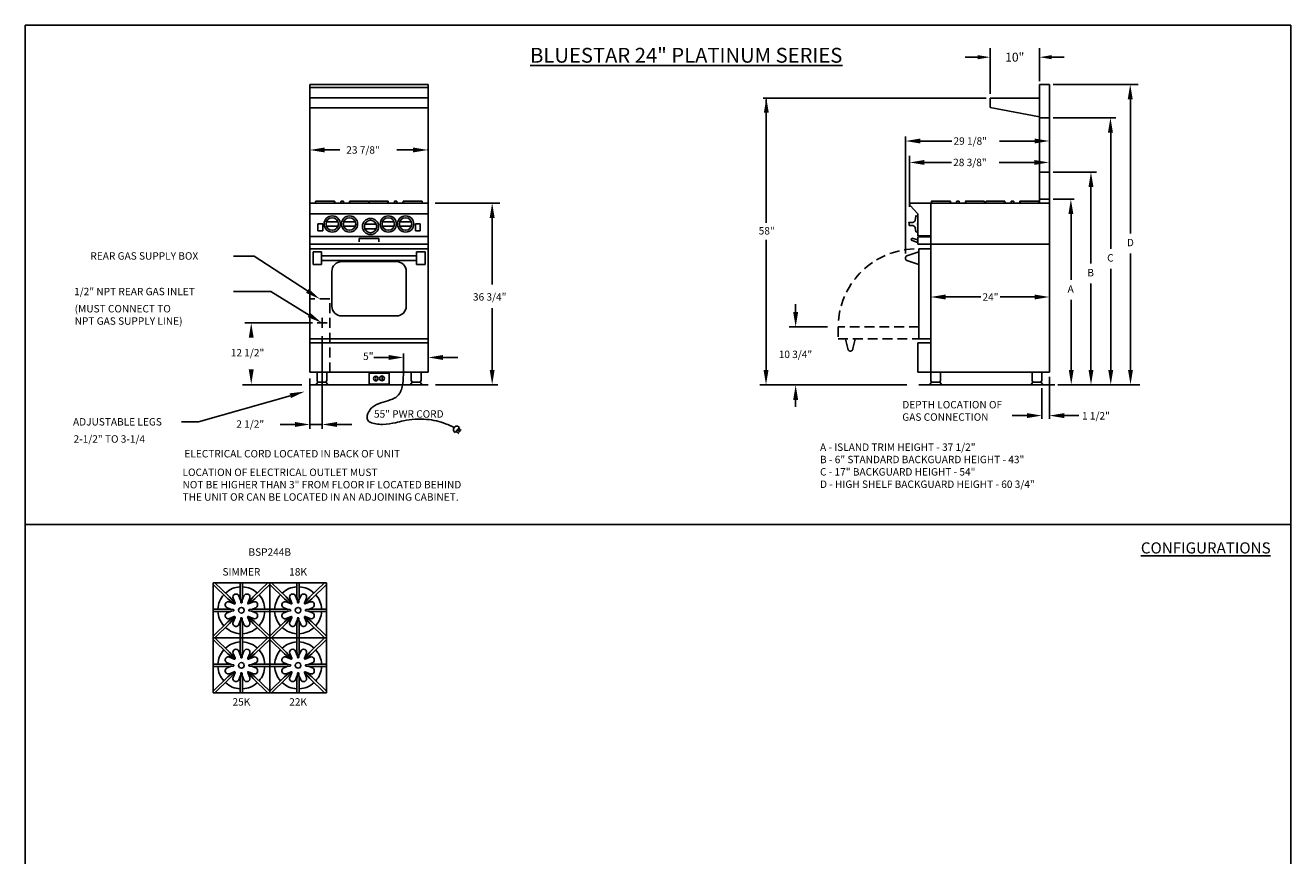
# Model space of a CAD drawing. Units: inches. Extents: x 0 to 256, y 0 to 336.
# Drawn here: x 0 to 256, y 168 to 336 of the extents above; entities that cross this region are included whole.
import ezdxf

# ---------------------------------------------------------------- set-up
doc = ezdxf.new("R2010")
doc.units = ezdxf.units.IN
doc.header["$MEASUREMENT"] = 0
doc.linetypes.add('DASHED', pattern=[0.75, 0.5, -0.25])
doc.layers.get('0').update_dxf_attribs({"color": 151})
doc.layers.add('Title Block', color=7, linetype='Continuous')
doc.styles.add('Roman', font='romans')
doc.dimstyles.get("Standard").update_dxf_attribs({"dimscale": 10, "dimtxt": 0.18, "dimasz": 0.25, "dimexe": 0.18, "dimexo": 0.0625, "dimgap": 0.09, "dimtad": 0, "dimtih": 1, "dimtoh": 1, "dimdec": 5, "dimzin": 0, "dimdsep": 46, "dimlunit": 5, "dimtxsty": 'Roman', "dimcen": 0.09, "dimadec": 0, "dimazin": 0, "dimtfac": 1, "dimtdec": 5, "dimtofl": 0, "dimtmove": 0, "dimatfit": 3, "dimfxl": 1, "dimfrac": 2, "dimtolj": 1, "dimtzin": 0, "dimarcsym": 0})

# ---------------------------------------------------------------- blocks, each defined once
blk = doc.blocks.new('A$C318A44AA')
at = {"layer": 'Title Block'}
for p, q in [((256, 336), (0, 336)), ((0, 336), (0, 0)), ((256, 0), (256, 336))]:
    blk.add_line(p, q, dxfattribs=at)
blk = doc.blocks.new('*D27')
at = {"color": 0, "linetype": 'Continuous', "lineweight": -2}
for p, q in [((195.17, 322.11), (195.17, 331.35)), ((205.17, 324.67), (205.17, 331.35)), ((192.67, 329.55), (190.17, 329.55)), ((207.67, 329.55), (210.17, 329.55))]:
    blk.add_line(p, q, dxfattribs=at)
at = {"color": 0, "linetype": 'Continuous'}
for points in [[(192.67, 329.97), (192.67, 329.13), (195.17, 329.55)], [(207.67, 329.97), (207.67, 329.13), (205.17, 329.55)]]:
    blk.add_solid(points, dxfattribs=at)
at = {"layer": 'Defpoints', "color": 0, "linetype": 'Continuous'}
for p in [(195.17, 329.55), (205.17, 324.04), (195.17, 321.48)]:
    blk.add_point(p, dxfattribs=at)
at = {"color": 0, "linetype": 'Continuous', "insert": (200.17, 329.55), "char_height": 1.8, "attachment_point": 5, "style": 'Roman'}
blk.add_mtext('\\A1;10"', dxfattribs=at)

msp = doc.modelspace()

# ---------------------------------------------------------------- linework, layer by layer
at = {"linetype": 'Continuous'}
for p, q in [((57.578145, 300.322807), (57.578145, 324.042807)), ((57.578145, 324.042807), (81.515645, 324.042807)), ((81.515645, 323.417807), (57.578145, 323.417807)), ((81.515645, 324.042807), (81.515645, 300.332807)), ((207.172076, 324.042807), (205.172076, 324.042807)), ((205.172076, 324.042807), (205.172076, 300.042807)), ((207.172076, 324.042807), (207.172076, 300.042807)), ((207.958054, 324.042807), (225.11928, 324.042807)), ((57.578145, 321.293268), (81.515645, 321.293268)), ((149.737596, 321.292807), (149.272883, 321.292807)), ((194.386099, 321.292807), (149.737596, 321.292807)), ((149.855096, 320.984105), (149.855096, 296.03236)), ((195.172076, 321.292807), (195.172076, 319.355307)), ((205.172076, 321.292807), (195.172076, 321.292807)), ((223.596181, 293.899133), (223.596181, 321.518752)), ((57.578145, 319.293268), (81.515645, 319.293268)), ((205.172076, 317.480307), (195.172076, 319.355307)), ((207.172076, 317.292807), (205.172076, 317.292807)), ((207.948669, 317.292807), (220.630285, 317.292807)), ((178.047076, 289.851377), (178.047076, 313.53401)), ((181.047076, 312.588203), (187.419774, 312.588203)), ((204.172076, 312.588203), (197.074641, 312.588203)), ((219.596181, 290.80068), (219.596181, 314.640224)), ((57.578145, 310.73529), (57.578145, 310.958214)), ((60.578145, 310.778214), (63.664582, 310.778214)), ((78.453145, 310.778214), (75.149363, 310.778214)), ((81.453145, 310.73529), (81.453145, 310.958214)), ((178.909537, 299.269261), (178.909537, 309.608438)), ((181.909537, 308.257949), (187.352064, 308.257949)), ((204.104366, 308.257949), (197.006931, 308.257949)), ((207.172076, 306.292807), (205.172076, 306.292807)), ((207.958054, 306.292807), (216.725635, 306.292807)), ((215.596181, 287.802177), (215.596181, 303.640224)), ((57.578145, 300.332807), (57.578145, 291.730768)), ((57.578145, 300.042807), (81.453145, 300.042807)), ((58.681991, 300.042807), (58.735653, 300.347138)), ((58.828225, 300.424815), (62.510994, 300.424815)), ((62.601785, 300.306464), (62.455479, 300.042807)), ((63.790786, 300.042807), (63.849039, 300.373168)), ((63.910589, 300.424815), (64.305702, 300.424815)), ((64.425504, 300.042807), (64.367252, 300.373168)), ((65.614505, 300.306464), (65.760811, 300.042807)), ((69.388065, 300.424815), (65.705296, 300.424815)), ((69.534299, 300.042807), (69.480637, 300.347138)), ((69.496991, 300.042807), (69.550653, 300.347138)), ((69.643225, 300.424815), (73.325994, 300.424815)), ((73.416785, 300.306464), (73.270479, 300.042807)), ((74.605786, 300.042807), (74.664039, 300.373168)), ((75.120702, 300.424815), (74.725589, 300.424815)), ((75.240504, 300.042807), (75.182252, 300.373168)), ((76.429505, 300.306464), (76.575811, 300.042807)), ((80.203065, 300.424815), (76.520296, 300.424815)), ((80.349299, 300.042807), (80.295637, 300.347138)), ((81.515645, 300.332807), (81.515645, 291.730768)), ((82.92954, 300.042807), (95.971493, 300.042807)), ((178.988134, 299.54037), (180.535179, 297.848386)), ((179.209537, 300.042807), (207.172076, 300.042807)), ((183.172037, 291.730768), (183.172037, 300.042807)), ((183.24362, 300.042807), (183.299045, 300.357138)), ((183.391617, 300.434815), (187.074386, 300.434815)), ((187.165177, 300.316464), (187.01424, 300.044461)), ((188.352415, 300.042807), (188.412431, 300.383168)), ((188.473981, 300.434815), (188.869094, 300.434815)), ((188.990659, 300.042807), (188.930644, 300.383168)), ((190.177897, 300.316464), (190.328834, 300.044461)), ((193.951457, 300.434815), (190.268688, 300.434815)), ((194.099454, 300.042807), (194.044029, 300.357138)), ((194.27362, 300.041153), (194.329045, 300.355484)), ((194.421617, 300.433161), (198.104386, 300.433161)), ((198.195177, 300.31481), (198.04424, 300.042807)), ((199.381366, 300.0352), (199.442431, 300.381514)), ((199.503981, 300.433161), (199.899094, 300.433161)), ((200.021709, 300.0352), (199.960644, 300.381514)), ((201.207897, 300.31481), (201.358834, 300.042807)), ((204.981457, 300.433161), (201.298688, 300.433161)), ((205.129454, 300.041153), (205.074029, 300.355484)), ((207.172076, 300.792807), (205.172076, 300.792807)), ((207.172076, 300.042807), (207.172076, 265.792807)), ((207.958054, 300.792807), (212.209263, 300.792807)), ((57.578145, 297.848386), (81.453145, 297.848386)), ((94.454251, 297.042807), (94.454251, 283.533533)), ((178.047076, 298.292807), (178.047076, 293.093298)), ((180.193537, 297.387904), (180.016597, 296.511768)), ((180.537537, 297.441283), (180.193537, 297.387904)), ((180.537537, 297.842313), (180.537537, 293.377807)), ((180.537537, 294.13205), (180.537537, 297.441283)), ((211.596181, 284.503823), (211.596181, 298.096844)), ((59.176395, 294.406268), (59.176395, 295.837268)), ((59.176395, 295.837268), (60.167395, 295.837268)), ((60.167395, 294.406268), (59.176395, 294.406268)), ((60.167395, 295.837268), (60.167395, 294.406268)), ((60.9327, 296.258877), (63.25559, 296.258877)), ((60.9327, 295.334659), (63.25559, 295.334659)), ((64.4327, 296.258877), (66.75559, 296.258877)), ((64.4327, 295.334659), (66.75559, 295.334659)), ((71.00459, 295.758877), (68.6817, 295.758877)), ((71.00459, 294.834659), (68.6817, 294.834659)), ((72.2757, 296.258877), (74.59859, 296.258877)), ((72.2757, 295.334659), (74.59859, 295.334659)), ((75.7757, 296.258877), (78.09859, 296.258877)), ((75.7757, 295.334659), (78.09859, 295.334659)), ((79.917395, 295.837268), (78.926395, 295.837268)), ((78.926395, 295.837268), (78.926395, 294.406268)), ((78.926395, 294.406268), (79.917395, 294.406268)), ((79.917395, 294.406268), (79.917395, 295.837268)), ((178.787537, 295.471768), (178.787537, 296.121768)), ((178.787537, 296.121768), (179.528847, 296.121768)), ((178.787537, 295.471768), (179.528847, 295.471768)), ((180.193537, 294.185429), (180.016597, 295.081768)), ((57.578145, 293.281815), (81.453145, 293.281815)), ((67.546895, 292.844315), (71.546895, 292.844315)), ((67.546895, 292.844315), (67.546895, 292.219315)), ((71.546895, 292.844315), (71.546895, 292.219315)), ((149.855096, 266.292807), (149.855096, 292.603788)), ((179.251496, 292.529841), (179.380121, 292.918367)), ((180.541728, 292.052121), (179.251496, 292.529841)), ((180.541728, 292.578303), (179.380121, 292.918367)), ((180.537537, 294.13205), (180.193537, 294.185429)), ((183.172037, 293.377807), (180.537537, 293.377807)), ((180.541728, 293.185823), (180.541728, 291.730768)), ((180.541728, 293.185823), (183.172037, 293.185823)), ((183.172076, 293.553671), (183.172076, 265.792807)), ((57.578145, 291.730768), (57.578145, 265.792807)), ((81.515645, 291.730768), (57.578145, 291.730768)), ((57.578145, 290.792807), (81.515645, 290.792807)), ((58.203145, 290.167807), (59.953145, 290.167807)), ((58.203145, 290.167807), (58.203145, 287.607807)), ((59.953145, 290.167807), (59.953145, 287.607807)), ((59.953145, 289.387807), (79.140645, 289.387807)), ((79.140645, 290.167807), (80.890645, 290.167807)), ((79.140645, 290.167807), (79.140645, 287.607807)), ((80.890645, 290.167807), (80.890645, 287.607807)), ((81.515645, 291.730768), (81.515645, 265.792807)), ((81.515645, 290.792807), (81.515645, 272.542807)), ((81.515645, 290.792807), (81.515645, 290.792807)), ((180.797076, 290.167807), (178.372141, 289.356254)), ((183.109537, 291.730768), (180.541728, 291.730768)), ((180.797076, 290.792807), (180.797076, 272.542807)), ((183.172076, 290.792807), (180.797076, 290.792807)), ((207.172076, 291.730768), (183.109537, 291.730768)), ((223.596181, 266.292807), (223.596181, 289.858201)), ((46.298585, 289.278964), (42.110183, 289.278964)), ((57.069456, 282.272837), (46.298585, 289.278964)), ((58.203145, 287.607807), (59.953145, 287.607807)), ((59.953145, 288.387807), (79.140645, 288.387807)), ((64.015645, 288.192807), (75.078145, 288.192807)), ((79.140645, 287.607807), (80.890645, 287.607807)), ((180.797076, 287.607807), (178.372141, 288.41936)), ((219.596181, 266.292807), (219.596181, 286.759748)), ((62.015645, 286.192807), (62.015645, 279.192807)), ((77.078145, 286.192807), (77.078145, 279.192807)), ((49.673573, 282.133936), (42.110183, 282.133936)), ((57.399482, 277.388465), (49.673573, 282.133936)), ((215.596181, 266.292807), (215.596181, 283.761244)), ((155.850706, 277.96412), (155.850706, 279.559603)), ((186.172076, 281.032746), (193.284529, 281.032746)), ((204.172076, 281.032746), (197.216066, 281.032746)), ((211.596181, 266.292807), (211.596181, 280.46289)), ((60.078145, 276.792807), (60.078145, 274.792807)), ((60.078145, 275.792807), (60.078145, 276.792807)), ((64.015645, 277.192807), (75.078145, 277.192807)), ((94.454251, 266.292807), (94.454251, 278.746199)), ((58.110478, 275.792807), (44.409753, 275.792807)), ((60.078145, 275.792807), (59.078145, 275.792807)), ((60.078145, 275.792807), (61.078145, 275.792807)), ((60.078145, 274.792807), (60.078145, 275.792807)), ((162.322667, 274.96412), (154.556224, 274.96412)), ((57.578145, 272.542807), (81.515645, 272.542807)), ((57.578145, 271.792807), (81.515645, 271.792807)), ((60.078145, 273.138285), (60.078145, 254.351498)), ((81.515645, 272.542807), (81.515645, 272.542807)), ((81.515645, 271.792807), (81.515645, 271.792807)), ((180.537537, 271.792807), (180.537537, 265.792807)), ((183.172076, 271.792807), (180.537537, 271.792807)), ((183.172076, 272.542807), (180.797076, 272.542807)), ((76.515645, 265.855307), (76.515645, 269.569943)), ((81.515645, 268.60223), (81.515645, 269.569943)), ((73.515645, 268.798846), (70.515645, 268.798846)), ((84.515645, 268.798846), (87.515645, 268.798846)), ((57.578145, 265.792807), (81.515645, 265.792807)), ((57.578145, 264.513397), (57.578145, 254.351498)), ((73.640481, 265.655132), (69.586682, 265.655132)), ((69.586682, 265.655132), (69.586682, 263.430482)), ((70.799723, 264.718979), (71.043238, 264.718979)), ((70.799723, 264.34683), (71.043238, 264.34683)), ((72.08232, 264.766413), (72.325834, 264.766413)), ((72.08232, 264.394264), (72.325834, 264.394264)), ((73.640481, 263.430482), (73.640481, 265.655132)), ((81.515645, 265.792807), (81.515645, 265.792807)), ((180.537537, 265.792807), (183.172076, 265.792807)), ((183.172076, 265.792807), (207.172076, 265.792807)), ((207.172076, 264.879263), (207.172076, 256.413717)), ((55.953407, 263.292807), (43.908285, 263.292807)), ((57.578145, 263.292807), (81.515645, 263.292807)), ((69.586682, 263.430482), (73.640481, 263.430482)), ((82.997399, 263.292807), (95.583116, 263.292807)), ((148.603817, 263.292807), (178.369543, 263.292807)), ((208.258815, 263.292807), (180.788447, 263.292807)), ((205.672076, 262.563858), (205.672076, 256.413717)), ((225.455187, 263.292807), (208.922406, 263.292807)), ((53.596737, 261.060417), (35.059053, 255.785609)), ((155.850706, 260.200462), (155.850706, 258.788879)), ((202.672076, 257.039362), (199.672076, 257.039362)), ((210.172076, 257.039362), (213.172076, 257.039362)), ((35.059053, 255.785609), (31.624419, 255.785609)), ((54.578145, 255.242521), (51.578145, 255.242521)), ((60.078145, 255.242521), (57.578145, 255.242521)), ((63.078145, 255.242521), (66.078145, 255.242521)), ((87.810324, 254.648325), (86.94759, 253.633544)), ((87.810324, 254.648325), (86.94759, 253.633544)), ((87.159327, 253.882597), (87.695174, 253.443341)), ((87.159327, 253.882597), (87.695174, 253.443341)), ((87.395145, 254.159975), (87.961051, 253.757061)), ((87.395145, 254.159975), (87.961051, 253.757061)), ((87.60694, 254.409097), (88.15045, 254.025224)), ((87.60694, 254.409097), (88.15045, 254.025224)), ((0, 234.988481), (256, 234.988481)), ((37.98325, 200.921831), (37.98325, 223.234331)), ((37.98325, 223.234331), (60.92105, 223.234331)), ((37.98325, 222.885631), (40.96815, 219.982031)), ((38.34185, 223.234331), (41.31685, 220.340431)), ((43.46765, 220.656131), (43.46765, 223.234331)), ((43.96765, 220.656131), (43.96765, 223.234331)), ((49.09355, 223.234331), (46.11855, 220.340431)), ((49.45215, 222.885631), (46.46725, 219.982031)), ((49.45215, 223.234331), (49.45215, 200.921331)), ((49.45215, 222.885631), (52.43705, 219.982031)), ((49.81075, 223.234331), (52.78575, 220.340431)), ((54.93655, 220.656131), (54.93655, 223.234331)), ((55.43655, 220.656131), (55.43655, 223.234331)), ((60.56245, 223.234331), (57.58745, 220.340431)), ((60.92105, 222.885631), (57.93615, 219.982031)), ((60.92105, 200.919831), (60.92105, 223.234331)), ((41.31685, 220.340431), (42.22295, 219.283831)), ((43.19485, 220.551431), (43.556051, 219.679637)), ((43.46765, 220.656131), (43.59315, 219.269831)), ((43.96765, 220.656131), (43.84215, 219.269831)), ((44.24045, 220.551431), (43.879225, 219.679363)), ((46.11855, 220.340431), (45.21245, 219.283831)), ((52.78575, 220.340431), (53.69185, 219.283831)), ((54.66375, 220.551431), (55.024951, 219.679637)), ((54.93655, 220.656131), (55.06205, 219.269831)), ((55.43655, 220.656131), (55.31105, 219.269831)), ((55.70935, 220.551431), (55.348125, 219.679363)), ((57.58745, 220.340431), (56.68135, 219.283831)), ((37.98325, 217.906131), (40.71765, 217.906131)), ((40.71765, 217.906131), (42.10395, 217.780631)), ((40.82235, 218.178931), (41.694418, 217.817705)), ((40.96815, 219.982031), (42.04935, 219.105331)), ((41.30075, 219.333731), (42.28405, 218.926431)), ((42.04005, 220.073131), (42.44735, 219.089731)), ((45.39535, 220.073131), (44.98805, 219.089731)), ((46.13465, 219.333731), (45.15135, 218.926431)), ((46.71765, 217.906131), (45.33145, 217.780631)), ((46.46725, 219.982031), (45.38605, 219.105331)), ((46.61305, 218.178931), (45.740878, 217.817699)), ((46.71765, 217.906131), (49.45215, 217.906131)), ((49.45215, 217.906131), (52.18655, 217.906131)), ((52.18655, 217.906131), (53.57285, 217.780631)), ((52.29125, 218.178931), (53.163318, 217.817705)), ((52.43705, 219.982031), (53.51825, 219.105331)), ((52.76965, 219.333731), (53.75295, 218.926431)), ((53.50895, 220.073131), (53.91625, 219.089731)), ((56.86425, 220.073131), (56.45695, 219.089731)), ((57.60355, 219.333731), (56.62025, 218.926431)), ((58.18655, 217.906131), (56.80035, 217.780631)), ((57.93615, 219.982031), (56.85495, 219.105331)), ((58.08195, 218.178931), (57.209778, 217.817699)), ((58.18655, 217.906131), (60.92105, 217.906131)), ((37.98325, 217.406131), (40.71765, 217.406131)), ((40.96815, 215.330231), (37.98325, 212.426631)), ((40.71765, 217.406131), (42.10395, 217.531631)), ((40.82235, 217.133331), (41.694418, 217.494556)), ((40.96815, 215.330231), (42.04935, 216.206931)), ((41.30075, 215.978431), (42.28405, 216.385831)), ((41.31685, 214.971831), (42.22295, 216.028431)), ((42.04005, 215.239131), (42.44735, 216.222431)), ((43.19485, 214.760831), (43.556051, 215.632624)), ((43.46765, 214.656131), (43.59315, 216.042431)), ((43.96765, 214.656131), (43.84215, 216.042431)), ((44.24045, 214.760831), (43.879225, 215.632898)), ((45.39535, 215.239131), (44.98805, 216.222431)), ((46.13465, 215.978431), (45.15135, 216.385831)), ((46.11855, 214.971831), (45.21245, 216.028431)), ((46.71765, 217.406131), (45.33145, 217.531631)), ((46.46725, 215.330231), (45.38605, 216.206931)), ((46.61305, 217.133331), (45.740878, 217.494563)), ((46.46725, 215.330231), (49.45215, 212.426616)), ((46.71765, 217.406131), (49.45215, 217.406131)), ((49.45215, 217.406131), (52.18655, 217.406131)), ((52.43705, 215.330231), (49.45215, 212.426631)), ((52.18655, 217.406131), (53.57285, 217.531631)), ((52.29125, 217.133331), (53.163318, 217.494556)), ((52.43705, 215.330231), (53.51825, 216.206931)), ((52.76965, 215.978431), (53.75295, 216.385831)), ((52.78575, 214.971831), (53.69185, 216.028431)), ((53.50895, 215.239131), (53.91625, 216.222431)), ((54.66375, 214.760831), (55.024951, 215.632624)), ((54.93655, 214.656131), (55.06205, 216.042431)), ((55.43655, 214.656131), (55.31105, 216.042431)), ((55.70935, 214.760831), (55.348125, 215.632898)), ((56.86425, 215.239131), (56.45695, 216.222431)), ((57.60355, 215.978431), (56.62025, 216.385831)), ((57.58745, 214.971831), (56.68135, 216.028431)), ((58.18655, 217.406131), (56.80035, 217.531631)), ((57.93615, 215.330231), (56.85495, 216.206931)), ((58.08195, 217.133331), (57.209778, 217.494563)), ((57.93615, 215.330231), (60.92105, 212.426616)), ((58.18655, 217.406131), (60.92105, 217.406131)), ((41.31685, 214.971831), (38.34185, 212.077831)), ((43.46765, 212.077831), (43.46765, 214.656131)), ((43.96765, 212.077831), (43.96765, 214.656131)), ((46.11855, 214.971831), (49.09355, 212.077831)), ((52.78575, 214.971831), (49.81075, 212.077831)), ((54.93655, 212.077831), (54.93655, 214.656131)), ((55.43655, 212.077831), (55.43655, 214.656131)), ((57.58745, 214.971831), (60.56245, 212.077831)), ((37.98325, 212.077831), (60.92105, 212.077831)), ((37.98325, 211.729131), (40.96815, 208.825531)), ((38.34185, 212.077831), (41.31685, 209.183931)), ((43.46765, 209.499631), (43.46765, 212.077831)), ((43.96765, 209.499631), (43.96765, 212.077831)), ((49.09355, 212.077831), (46.11855, 209.183931)), ((49.45215, 211.729131), (46.46725, 208.825531)), ((49.45215, 211.729131), (52.43705, 208.825531)), ((49.81075, 212.077831), (52.78575, 209.183931)), ((54.93655, 209.499631), (54.93655, 212.077831)), ((55.43655, 209.499631), (55.43655, 212.077831)), ((60.56245, 212.077831), (57.58745, 209.183931)), ((60.92105, 211.729131), (57.93615, 208.825531)), ((40.96815, 208.825531), (42.04935, 207.948831)), ((41.30075, 208.177231), (42.28405, 207.769931)), ((41.31685, 209.183931), (42.22295, 208.127331)), ((42.04005, 208.916631), (42.44735, 207.933231)), ((43.19485, 209.394931), (43.556051, 208.523137)), ((43.46765, 209.499631), (43.59315, 208.113331)), ((43.96765, 209.499631), (43.84215, 208.113331)), ((44.24045, 209.394931), (43.879225, 208.522863)), ((45.39535, 208.916631), (44.98805, 207.933231)), ((46.13465, 208.177231), (45.15135, 207.769931)), ((46.11855, 209.183931), (45.21245, 208.127331)), ((46.46725, 208.825531), (45.38605, 207.948831)), ((52.43705, 208.825531), (53.51825, 207.948831)), ((52.76965, 208.177231), (53.75295, 207.769931)), ((52.78575, 209.183931), (53.69185, 208.127331)), ((53.50895, 208.916631), (53.91625, 207.933231)), ((54.66375, 209.394931), (55.024951, 208.523137)), ((54.93655, 209.499631), (55.06205, 208.113331)), ((55.43655, 209.499631), (55.31105, 208.113331)), ((55.70935, 209.394931), (55.348125, 208.522863)), ((56.86425, 208.916631), (56.45695, 207.933231)), ((57.60355, 208.177231), (56.62025, 207.769931)), ((57.58745, 209.183931), (56.68135, 208.127331)), ((57.93615, 208.825531), (56.85495, 207.948831)), ((37.98325, 206.749631), (40.71765, 206.749631)), ((37.98325, 206.249631), (40.71765, 206.249631)), ((40.71765, 206.749631), (42.10395, 206.624131)), ((40.71765, 206.249631), (42.10395, 206.375131)), ((40.82235, 207.022431), (41.694418, 206.661205)), ((40.82235, 205.976831), (41.694418, 206.338056)), ((40.96815, 204.173731), (42.04935, 205.050431)), ((41.30075, 204.821931), (42.28405, 205.229331)), ((41.31685, 203.815331), (42.22295, 204.871931)), ((42.04005, 204.082631), (42.44735, 205.065931)), ((43.46765, 203.499631), (43.59315, 204.885931)), ((43.96765, 203.499631), (43.84215, 204.885931)), ((45.39535, 204.082631), (44.98805, 205.065931)), ((46.13465, 204.821931), (45.15135, 205.229331)), ((46.11855, 203.815331), (45.21245, 204.871931)), ((46.71765, 206.749631), (45.33145, 206.624131)), ((46.71765, 206.249631), (45.33145, 206.375131)), ((46.46725, 204.173731), (45.38605, 205.050431)), ((46.61305, 207.022431), (45.740878, 206.661199)), ((46.61305, 205.976831), (45.740878, 206.338063)), ((46.71765, 206.749631), (49.45215, 206.749631)), ((46.71765, 206.249631), (49.45215, 206.249631)), ((49.45215, 206.749631), (52.18655, 206.749631)), ((49.45215, 206.249631), (52.18655, 206.249631)), ((52.18655, 206.749631), (53.57285, 206.624131)), ((52.18655, 206.249631), (53.57285, 206.375131)), ((52.29125, 207.022431), (53.163318, 206.661205)), ((52.29125, 205.976831), (53.163318, 206.338056)), ((52.43705, 204.173731), (53.51825, 205.050431)), ((52.76965, 204.821931), (53.75295, 205.229331)), ((52.78575, 203.815331), (53.69185, 204.871931)), ((53.50895, 204.082631), (53.91625, 205.065931)), ((54.93655, 203.499631), (55.06205, 204.885931)), ((55.43655, 203.499631), (55.31105, 204.885931)), ((56.86425, 204.082631), (56.45695, 205.065931)), ((57.60355, 204.821931), (56.62025, 205.229331)), ((57.58745, 203.815331), (56.68135, 204.871931)), ((58.18655, 206.749631), (56.80035, 206.624131)), ((58.18655, 206.249631), (56.80035, 206.375131)), ((57.93615, 204.173731), (56.85495, 205.050431)), ((58.08195, 207.022431), (57.209778, 206.661199)), ((58.08195, 205.976831), (57.209778, 206.338063)), ((58.18655, 206.749631), (60.92105, 206.749631)), ((58.18655, 206.249631), (60.92105, 206.249631)), ((40.96815, 204.173731), (37.98325, 201.270131)), ((41.31685, 203.815331), (38.34185, 200.921331)), ((43.19485, 203.604331), (43.556051, 204.476124)), ((43.46765, 200.921331), (43.46765, 203.499631)), ((44.24045, 203.604331), (43.879225, 204.476398)), ((43.96765, 200.921331), (43.96765, 203.499631)), ((46.11855, 203.815331), (49.09355, 200.921331)), ((46.46725, 204.173731), (49.45215, 201.270116)), ((52.43705, 204.173731), (49.45215, 201.270131)), ((52.78575, 203.815331), (49.81075, 200.921331)), ((54.66375, 203.604331), (55.024951, 204.476124)), ((54.93655, 200.921331), (54.93655, 203.499631)), ((55.70935, 203.604331), (55.348125, 204.476398)), ((55.43655, 200.921331), (55.43655, 203.499631)), ((57.58745, 203.815331), (60.56245, 200.921331)), ((57.93615, 204.173731), (60.92105, 201.270116)), ((37.98325, 200.921831), (60.92105, 200.919831))]:
    msp.add_line(p, q, dxfattribs=at)
at = {"linetype": 'DASHED', "ltscale": 4}
for p, q in [((61.578145, 280.627699), (57.578145, 280.627699)), ((61.578145, 265.792807), (61.578145, 280.627699)), ((180.797076, 274.96412), (164.422076, 274.96412)), ((164.422076, 274.96412), (164.422076, 272.58912)), ((164.422076, 272.58912), (180.797076, 272.58912)), ((166.422076, 270.58912), (165.922076, 272.58912)), ((167.422076, 270.58912), (167.922076, 272.58912))]:
    msp.add_line(p, q, dxfattribs=at)
for p, q in [((59.203145, 263.792807), (58.781245, 263.292807)), ((59.015645, 264.167807), (59.015645, 265.792807)), ((59.015645, 265.792807), (61.015645, 265.792807)), ((59.203145, 263.792807), (59.015645, 264.167807)), ((59.203145, 263.792807), (60.828145, 263.792807)), ((60.828145, 263.792807), (61.015645, 264.167807)), ((60.828145, 263.792807), (61.250045, 263.292807)), ((61.015645, 264.167807), (61.015645, 265.792807)), ((78.265645, 263.792807), (77.843745, 263.292807)), ((78.078145, 264.167807), (78.078145, 265.792807)), ((78.078145, 265.792807), (80.078145, 265.792807)), ((78.265645, 263.792807), (78.078145, 264.167807)), ((78.265645, 263.792807), (79.890645, 263.792807)), ((79.890645, 263.792807), (80.078145, 264.167807)), ((79.890645, 263.792807), (80.312545, 263.292807)), ((80.078145, 264.167807), (80.078145, 265.792807)), ((183.359576, 263.792807), (182.937676, 263.292807)), ((183.172076, 264.167807), (183.172076, 265.792807)), ((183.172076, 265.792807), (185.172076, 265.792807)), ((183.359576, 263.792807), (183.172076, 264.167807)), ((183.359576, 263.792807), (184.984576, 263.792807)), ((184.984576, 263.792807), (185.172076, 264.167807)), ((184.984576, 263.792807), (185.406476, 263.292807)), ((185.172076, 264.167807), (185.172076, 265.792807)), ((203.859576, 263.792807), (203.437676, 263.292807)), ((203.672076, 264.167807), (203.672076, 265.792807)), ((203.672076, 265.792807), (205.672076, 265.792807)), ((203.859576, 263.792807), (203.672076, 264.167807)), ((203.859576, 263.792807), (205.484576, 263.792807)), ((205.484576, 263.792807), (205.672076, 264.167807)), ((205.484576, 263.792807), (205.906476, 263.292807)), ((205.672076, 264.167807), (205.672076, 265.792807)), ((61.250045, 263.292807), (58.781245, 263.292807)), ((80.312545, 263.292807), (77.843745, 263.292807)), ((185.406476, 263.292807), (182.937676, 263.292807)), ((205.906476, 263.292807), (203.437676, 263.292807))]:
    msp.add_line(p, q)
at = {"linetype": 'Continuous'}
for centre, radius in [((62.094145, 295.796768), 1.644516), ((62.094145, 295.796768), 1.25), ((65.594145, 295.796768), 1.644516), ((65.594145, 295.796768), 1.25), ((73.437145, 295.796768), 1.644516), ((73.437145, 295.796768), 1.25), ((76.937145, 295.796768), 1.644516), ((76.937145, 295.796768), 1.25), ((69.843145, 295.296768), 1.644516), ((69.843145, 295.296768), 1.25), ((70.914317, 264.532904), 0.472341), ((72.168266, 264.566025), 0.486655), ((43.71765, 217.656131), 0.5625), ((55.18655, 217.656131), 0.5625), ((43.71765, 206.499631), 0.5625), ((55.18655, 206.499631), 0.5625)]:
    msp.add_circle(centre, radius, dxfattribs=at)
for centre, radius, start, end in [((58.828225, 300.330815), 0.094, 90, 170), ((62.510994, 300.330815), 0.094, 344.98639148, 90), ((63.910589, 300.362315), 0.0625, 90, 170), ((64.305702, 300.362315), 0.0625, 10, 90), ((65.705296, 300.330815), 0.094, 90, 195.01360852), ((69.388065, 300.330815), 0.094, 10, 90), ((69.643225, 300.330815), 0.094, 90, 170), ((73.325994, 300.330815), 0.094, 344.98639148, 90), ((74.725589, 300.362315), 0.0625, 90, 170), ((75.120702, 300.362315), 0.0625, 10, 90), ((76.520296, 300.330815), 0.094, 90, 195.01360852), ((80.203065, 300.330815), 0.094, 10, 90), ((179.209537, 299.742807), 0.3, 90, 222.43785401), ((183.391617, 300.340815), 0.094, 90, 170), ((187.074386, 300.340815), 0.094, 344.98639148, 90), ((188.473981, 300.372315), 0.0625, 90, 170), ((188.869094, 300.372315), 0.0625, 10, 90), ((190.268688, 300.340815), 0.094, 90, 195.01360852), ((193.951457, 300.340815), 0.094, 10, 90), ((194.421617, 300.339161), 0.094, 90, 170), ((198.104386, 300.339161), 0.094, 344.98639148, 90), ((199.503981, 300.370661), 0.0625, 90, 170), ((199.899094, 300.370661), 0.0625, 10, 90), ((201.298688, 300.339161), 0.094, 90, 195.01360852), ((204.981457, 300.339161), 0.094, 10, 90), ((179.528847, 296.621768), 0.5, 270, 347.29096701), ((179.528847, 294.971768), 0.5, 12.70903299, 90), ((178.546948, 288.887807), 0.5, 110.46361129, 249.53638871), ((64.015645, 286.192807), 2, 90, 180), ((75.078145, 286.192807), 2, 0, 90), ((64.015645, 279.192807), 2, 180, 270), ((75.078145, 279.192807), 2, 270, 0), ((87.284489, 254.221249), 0.677419, 39.08300582, 240.17669047), ((87.284489, 254.221249), 0.677419, 39.08300582, 240.17669047), ((43.71765, 217.656131), 4.75, 138.80744872, 176.98303869), ((43.71765, 217.656131), 4.75, 93.01696131, 132.77318302), ((42.61745, 220.312231), 0.625, 22.5, 202.5), ((43.71765, 217.656131), 4.75, 47.22597475, 86.98303869), ((44.81795, 220.312231), 0.625, 337.5, 157.5), ((43.71765, 217.656131), 4.75, 3.01696131, 41.19170903), ((55.18655, 217.656131), 4.75, 138.80744872, 176.98303869), ((55.18655, 217.656131), 4.75, 93.01696131, 132.77318302), ((54.08635, 220.312231), 0.625, 22.5, 202.5), ((55.18655, 217.656131), 4.75, 47.22597475, 86.98303869), ((56.28685, 220.312231), 0.625, 337.5, 157.5), ((55.18655, 217.656131), 4.75, 3.01696131, 41.19170903), ((41.06155, 218.756331), 0.625, 67.5, 247.5), ((42.12805, 219.202431), 0.125, 230.9642, 40.6176), ((42.09265, 217.656131), 0.125, 275.1733, 84.8267), ((42.33185, 219.041931), 0.125, 247.5, 22.5), ((43.71765, 219.281131), 0.125, 185.1733, 354.8267), ((45.10355, 219.041931), 0.125, 157.5, 292.5), ((45.30725, 219.202431), 0.125, 139.3824, 309.0358), ((45.34265, 217.656131), 0.125, 95.1733, 264.8267), ((46.37385, 218.756331), 0.625, 292.5, 112.5), ((52.53045, 218.756331), 0.625, 67.5, 247.5), ((53.59695, 219.202431), 0.125, 230.9642, 40.6176), ((53.56155, 217.656131), 0.125, 275.1733, 84.8267), ((53.80075, 219.041931), 0.125, 247.5, 22.5), ((55.18655, 219.281131), 0.125, 185.1733, 354.8267), ((56.57245, 219.041931), 0.125, 157.5, 292.5), ((56.77615, 219.202431), 0.125, 139.3824, 309.0358), ((56.81155, 217.656131), 0.125, 95.1733, 264.8267), ((57.84275, 218.756331), 0.625, 292.5, 112.5), ((43.71765, 217.656131), 4.75, 183.01696131, 221.19255128), ((41.06155, 216.555931), 0.625, 112.5, 292.5), ((42.61745, 214.999931), 0.625, 157.5, 337.5), ((42.12805, 216.109831), 0.125, 319.3824, 129.0358), ((42.33185, 216.270331), 0.125, 337.5, 112.5), ((43.71765, 216.031131), 0.125, 5.1733, 174.8267), ((44.81795, 214.999931), 0.625, 202.5, 22.5), ((45.10355, 216.270331), 0.125, 67.5, 202.5), ((45.30725, 216.109831), 0.125, 50.9642, 220.6176), ((46.37385, 216.555931), 0.625, 247.5, 67.5), ((43.71765, 217.656131), 4.75, 318.80825561, 356.98303869), ((55.18655, 217.656131), 4.75, 183.01696131, 221.19255128), ((52.53045, 216.555931), 0.625, 112.5, 292.5), ((54.08635, 214.999931), 0.625, 157.5, 337.5), ((53.59695, 216.109831), 0.125, 319.3824, 129.0358), ((53.80075, 216.270331), 0.125, 337.5, 112.5), ((55.18655, 216.031131), 0.125, 5.1733, 174.8267), ((56.28685, 214.999931), 0.625, 202.5, 22.5), ((56.57245, 216.270331), 0.125, 67.5, 202.5), ((56.77615, 216.109831), 0.125, 50.9642, 220.6176), ((57.84275, 216.555931), 0.625, 247.5, 67.5), ((55.18655, 217.656131), 4.75, 318.80825561, 356.98303869), ((43.71765, 217.656131), 4.75, 227.22705706, 266.98303869), ((43.71765, 217.656131), 4.75, 273.01696131, 312.77378519), ((55.18655, 217.656131), 4.75, 227.22705706, 266.98303869), ((55.18655, 217.656131), 4.75, 273.01696131, 312.77378519), ((43.71765, 206.499631), 4.75, 93.01696131, 132.77318302), ((43.71765, 206.499631), 4.75, 47.22597475, 86.98303869), ((55.18655, 206.499631), 4.75, 93.01696131, 132.77318302), ((55.18655, 206.499631), 4.75, 47.22597475, 86.98303869), ((43.71765, 206.499631), 4.75, 138.80744872, 176.98303869), ((41.06155, 207.599831), 0.625, 67.5, 247.5), ((42.61745, 209.155731), 0.625, 22.5, 202.5), ((42.12805, 208.045931), 0.125, 230.9642, 40.6176), ((42.33185, 207.885431), 0.125, 247.5, 22.5), ((43.71765, 208.124631), 0.125, 185.1733, 354.8267), ((44.81795, 209.155731), 0.625, 337.5, 157.5), ((45.10355, 207.885431), 0.125, 157.5, 292.5), ((45.30725, 208.045931), 0.125, 139.3824, 309.0358), ((46.37385, 207.599831), 0.625, 292.5, 112.5), ((43.71765, 206.499631), 4.75, 3.01696131, 41.19170903), ((55.18655, 206.499631), 4.75, 138.80744872, 176.98303869), ((52.53045, 207.599831), 0.625, 67.5, 247.5), ((54.08635, 209.155731), 0.625, 22.5, 202.5), ((53.59695, 208.045931), 0.125, 230.9642, 40.6176), ((53.80075, 207.885431), 0.125, 247.5, 22.5), ((55.18655, 208.124631), 0.125, 185.1733, 354.8267), ((56.28685, 209.155731), 0.625, 337.5, 157.5), ((56.57245, 207.885431), 0.125, 157.5, 292.5), ((56.77615, 208.045931), 0.125, 139.3824, 309.0358), ((57.84275, 207.599831), 0.625, 292.5, 112.5), ((55.18655, 206.499631), 4.75, 3.01696131, 41.19170903), ((43.71765, 206.499631), 4.75, 183.01696131, 221.19255128), ((41.06155, 205.399431), 0.625, 112.5, 292.5), ((42.12805, 204.953331), 0.125, 319.3824, 129.0358), ((42.09265, 206.499631), 0.125, 275.1733, 84.8267), ((42.33185, 205.113831), 0.125, 337.5, 112.5), ((43.71765, 204.874631), 0.125, 5.1733, 174.8267), ((45.10355, 205.113831), 0.125, 67.5, 202.5), ((45.30725, 204.953331), 0.125, 50.9642, 220.6176), ((45.34265, 206.499631), 0.125, 95.1733, 264.8267), ((46.37385, 205.399431), 0.625, 247.5, 67.5), ((43.71765, 206.499631), 4.75, 318.80825561, 356.98303869), ((55.18655, 206.499631), 4.75, 183.01696131, 221.19255128), ((52.53045, 205.399431), 0.625, 112.5, 292.5), ((53.59695, 204.953331), 0.125, 319.3824, 129.0358), ((53.56155, 206.499631), 0.125, 275.1733, 84.8267), ((53.80075, 205.113831), 0.125, 337.5, 112.5), ((55.18655, 204.874631), 0.125, 5.1733, 174.8267), ((56.57245, 205.113831), 0.125, 67.5, 202.5), ((56.77615, 204.953331), 0.125, 50.9642, 220.6176), ((56.81155, 206.499631), 0.125, 95.1733, 264.8267), ((57.84275, 205.399431), 0.625, 247.5, 67.5), ((55.18655, 206.499631), 4.75, 318.80825561, 356.98303869), ((43.71765, 206.499631), 4.75, 227.22705706, 266.98303869), ((42.61745, 203.843431), 0.625, 157.5, 337.5), ((43.71765, 206.499631), 4.75, 273.01696131, 312.77378519), ((44.81795, 203.843431), 0.625, 202.5, 22.5), ((55.18655, 206.499631), 4.75, 227.22705706, 266.98303869), ((54.08635, 203.843431), 0.625, 157.5, 337.5), ((55.18655, 206.499631), 4.75, 273.01696131, 312.77378519), ((56.28685, 203.843431), 0.625, 202.5, 22.5)]:
    msp.add_arc(centre, radius, start, end, dxfattribs=at)
at = {"linetype": 'DASHED', "ltscale": 4}
for centre, radius, start, end in [((180.333015, 274.901626), 15.869584, 91.93532882, 176.16108376), ((166.922076, 270.58912), 0.5, 180, 0)]:
    msp.add_arc(centre, radius, start, end, dxfattribs=at)
at = {"linetype": 'Continuous'}
msp.add_open_spline([(76.515645, 265.792807), (76.504408, 265.499943), (76.493129, 265.205705), (76.447633, 264.329702), (76.402103, 263.754854), (76.235218, 262.798129), (76.13342, 262.401631), (75.859905, 261.740631), (75.703474, 261.46486), (75.342571, 261.031381), (75.152325, 260.863769), (74.738437, 260.58414), (74.514327, 260.468931), (73.696074, 260.11875), (73.045915, 259.957489), (71.771109, 259.575951), (71.148654, 259.356879), (70.395308, 258.87298), (70.18652, 258.706367), (69.721454, 258.220794), (69.481853, 257.852292), (69.203512, 257.184502), (69.135569, 256.887696), (69.134252, 256.486006), (69.157959, 256.353292), (69.248687, 256.131339), (69.318277, 256.031965), (69.513287, 255.844857), (69.639067, 255.758363), (70.094719, 255.526523), (70.499719, 255.415254), (71.378267, 255.28178), (71.851535, 255.257934), (73.265089, 255.274846), (74.098024, 255.422004), (75.450957, 255.722633), (75.98342, 255.858336), (77.263148, 256.129988), (78.031155, 256.241993), (79.598845, 256.347472), (80.399178, 256.343614), (81.860138, 256.216382), (82.522468, 256.112399), (84.432641, 255.651993), (85.609687, 255.154668), (86.77017, 254.662126)], degree=3, knots=[0, 0, 0, 0, 0.7581634661, 0.7581634661, 2.2744903982, 2.2744903982, 3.4481005915, 3.4481005915, 4.4117210617, 4.4117210617, 5.1795665258, 5.1795665258, 5.94741199, 5.94741199, 7.8577000601, 7.8577000601, 9.7679881302, 9.7679881302, 10.5856105775, 10.5856105775, 11.7887958295, 11.7887958295, 12.7481405416, 12.7481405416, 13.3366039409, 13.3366039409, 13.9250673402, 13.9250673402, 14.5135307395, 14.5135307395, 15.7094907313, 15.7094907313, 16.9054507232, 16.9054507232, 19.5046179566, 19.5046179566, 21.2478327875, 21.2478327875, 23.5444757818, 23.5444757818, 25.841118776, 25.841118776, 27.7669787855, 27.7669787855, 31.5438044514, 31.5438044514, 31.5438044514, 31.5438044514], dxfattribs=at)
for p in [(180.193537, 297.387904), (180.537537, 297.441283), (180.537537, 297.387904), (178.787537, 296.077768), (180.537537, 295.890768), (180.537537, 295.690768), (180.537537, 295.140768), (180.49219, 294.132293), (180.537537, 294.13205)]:
    msp.add_point(p, dxfattribs=at)
for points in [[(223.033681, 321.042807), (224.033681, 321.042807), (223.533681, 324.042807)], [(149.417596, 318.292807), (150.417596, 318.292807), (149.917596, 321.292807)], [(219.033681, 314.292807), (220.033681, 314.292807), (219.533681, 317.292807)], [(181.047076, 313.088203), (181.047076, 312.088203), (178.047076, 312.588203)], [(204.172076, 313.088203), (204.172076, 312.088203), (207.172076, 312.588203)], [(60.578145, 311.278214), (60.578145, 310.278214), (57.578145, 310.778214)], [(78.453145, 311.278214), (78.453145, 310.278214), (81.453145, 310.778214)], [(181.909537, 308.757949), (181.909537, 307.757949), (178.909537, 308.257949)], [(204.104366, 308.757949), (204.104366, 307.757949), (207.104366, 308.257949)], [(215.096181, 303.292807), (216.096181, 303.292807), (215.596181, 306.292807)], [(93.954251, 297.042807), (94.954251, 297.042807), (94.454251, 300.042807)], [(211.033681, 297.792807), (212.033681, 297.792807), (211.533681, 300.792807)], [(186.172076, 281.532746), (186.172076, 280.532746), (183.172076, 281.032746)], [(204.172076, 281.532746), (204.172076, 280.532746), (207.172076, 281.032746)], [(156.350706, 277.96412), (155.350706, 277.96412), (155.850706, 274.96412)], [(46.204235, 272.792807), (45.204235, 272.792807), (45.704235, 275.792807)], [(73.515645, 269.298846), (73.515645, 268.298846), (76.515645, 268.798846)], [(84.515645, 269.298846), (84.515645, 268.298846), (81.515645, 268.798846)], [(46.204235, 266.385152), (45.204235, 266.385152), (45.704235, 263.385152)], [(93.954251, 266.292807), (94.954251, 266.292807), (94.454251, 263.292807)], [(149.355096, 266.292807), (150.355096, 266.292807), (149.855096, 263.292807)], [(211.096181, 266.292807), (212.096181, 266.292807), (211.596181, 263.292807)], [(215.096181, 266.292807), (216.096181, 266.292807), (215.596181, 263.292807)], [(219.096181, 266.292807), (220.096181, 266.292807), (219.596181, 263.292807)], [(223.096181, 266.292807), (224.096181, 266.292807), (223.596181, 263.292807)], [(156.350706, 260.200462), (155.350706, 260.200462), (155.850706, 263.200462)], [(202.672076, 257.539362), (202.672076, 256.539362), (205.672076, 257.039362)], [(210.172076, 257.539362), (210.172076, 256.539362), (207.172076, 257.039362)], [(54.578145, 255.742521), (54.578145, 254.742521), (57.578145, 255.242521)], [(63.078145, 255.742521), (63.078145, 254.742521), (60.078145, 255.242521)]]:
    msp.add_solid(points, dxfattribs=at)
at = {"linetype": 'Continuous', "extrusion": (0, 0, -1)}
for points in [[(-57.343645, 282.690952), (-59.578145, 280.627699), (-56.795266, 281.854722)], [(-57.661174, 277.814514), (-59.955776, 275.818317), (-57.137791, 276.962416)], [(-53.735365, 260.580019), (-56.479125, 261.892187), (-53.458109, 261.540815)]]:
    msp.add_solid(points, dxfattribs=at)

# ---------------------------------------------------------------- block references
at = {"linetype": 'Continuous'}
msp.add_blockref('A$C318A44AA', (0, 0), dxfattribs=at)

# ---------------------------------------------------------------- texts
at = {"linetype": 'Continuous', "style": 'Roman'}
for s, p in [('29 1/8"', (187.782674, 311.838087)), ('23 7/8"', (64.935153, 310.028214)), ('28 3/8"', (187.714964, 307.507832)), ('58"', (148.376418, 293.675292)), ('D', (222.863378, 291.298341)), ('REAR GAS SUPPLY BOX', (13.166805, 288.587846)), ('C', (218.863378, 288.199887)), ('B', (214.863378, 285.201384)), ('1/2" NPT REAR GAS INLET', (9.873985, 281.383952)), ('36 3/4"', (90.56347, 280.297807)), ('24"', (193.643965, 280.282746)), ('A', (210.863378, 281.90303)), ('(MUST CONNECT TO', (9.985094, 277.913372)), ('NPT GAS SUPPLY LINE)', (9.985094, 275.413372)), ('12 1/2"', (41.568986, 269.003495)), ('5"', (68.340433, 268.300005)), ('10 3/4"', (152.420345, 268.680023)), ('DEPTH LOCATION OF', (177.41813, 258.491232)), ('ADJUSTABLE LEGS', (9.652455, 255.031181)), ('2 1/2"', (42.688176, 254.576589)), ('55" PWR CORD', (70.537702, 256.619347)), ('GAS CONNECTION', (177.41813, 255.991232)), ('1 1/2"', (213.782595, 256.242807)), ('2-1/2" TO 3-1/4', (9.763564, 251.560601)), ('A - ISLAND TRIM HEIGHT - 37 1/2"', (160.783178, 249.903839)), ('ELECTRICAL CORD LOCATED IN BACK OF UNIT', (32.190442, 248.573713)), ('B - 6" STANDARD BACKGUARD HEIGHT - 43"', (160.783178, 247.403839)), ('LOCATION OF ELECTRICAL OUTLET MUST ', (31.8072, 244.816483)), ('C - 17" BACKGUARD HEIGHT - 54"', (160.783178, 244.903839)), ('NOT BE HIGHER THAN 3" FROM FLOOR IF LOCATED BEHIND ', (31.8072, 242.316483)), ('D - HIGH SHELF BACKGUARD HEIGHT - 60 3/4"', (160.783178, 242.403839)), ('THE UNIT OR CAN BE LOCATED IN AN ADJOINING CABINET.', (31.8072, 239.816483))]:
    msp.add_text(s, height=1.5, dxfattribs=at).set_placement(p)
at = {"linetype": 'Continuous', "attachment_point": 5, "style": 'Roman'}
for s, insert, char_height, width in [('{\\fArial|b1|i0|c0|p34;\\LBLUESTAR 24" PLATINUM SERIES}', (133.711395, 329.937861), 3, 134.17803285), ('{\\LCONFIGURATIONS}', (238.814978, 230.266862), 2.25, 28.9378), ('BSP244B', (49.45215, 229.233831), 1.5, 28.9378), ('SIMMER', (43.717526, 225.233581), 1.5, 28.9378), ('18K', (55.186426, 225.232581), 1.5, 28.9378), ('25K', (43.717526, 198.921081), 1.5, 28.9378), ('22K', (55.186426, 198.920081), 1.5, 28.9378)]:
    msp.add_mtext(s, dxfattribs=dict(at, insert=insert, char_height=char_height, width=width))

# ---------------------------------------------------------------- dimensions: what is measured, and where the dimension line sits
at = {"linetype": 'Continuous'}
dim = msp.add_linear_dim(base=(195.172076, 329.549392), p1=(205.172076, 324.042807), p2=(195.172076, 321.480307), dimstyle='Standard', override={"dimpost": '"'}, dxfattribs=at)
dim.commit()
dim.dimension.update_dxf_attribs({"geometry": '*D27', "text_midpoint": (200.172076, 329.549392), "dimtype": 160})

doc.saveas('drawing.dxf')
